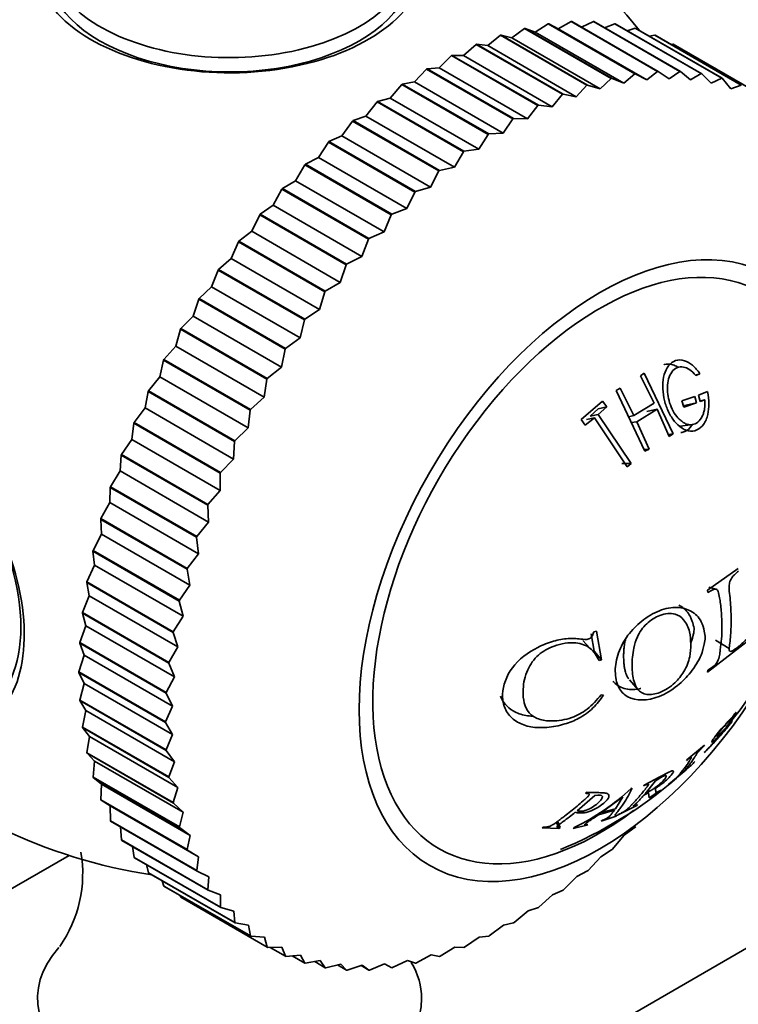
# Model space of a CAD drawing. Units: millimetres. Extents: x 0 to 1505, y 0 to 1728.
# Drawn here: x 1383 to 1404, y 257 to 285 of the extents above; entities that cross this region are included whole.
import ezdxf

# ---------------------------------------------------------------- set-up
doc = ezdxf.new("R2010")
doc.units = ezdxf.units.MM
doc.layers.add('DV6_Défaut', color=7, linetype='Continuous')
doc.layers.add('Défaut', color=7, linetype='Continuous')

# ---------------------------------------------------------------- blocks, each defined once
blk = doc.blocks.new('SE5')
at = {"layer": 'DV6_Défaut', "color": 7, "linetype": 'Continuous', "lineweight": 35}
for p, q in [((1397.571, 285.041), (1397.201, 284.775)), ((1397.571, 285.041), (1397.586, 285.045)), ((1400.046, 283.613), (1397.571, 285.041)), ((1400.061, 283.616), (1397.586, 285.045)), ((1397.874, 284.936), (1397.586, 285.045)), ((1398.247, 285.173), (1397.874, 284.936)), ((1398.247, 285.173), (1398.262, 285.175)), ((1400.722, 283.744), (1398.247, 285.173)), ((1400.737, 283.747), (1398.262, 285.175)), ((1398.532, 285.033), (1398.262, 285.175)), ((1398.905, 285.24), (1398.532, 285.033)), ((1401.067, 283.569), (1398.532, 285.033)), ((1398.905, 285.24), (1398.919, 285.241)), ((1401.38, 283.811), (1398.905, 285.24)), ((1401.394, 283.812), (1398.919, 285.241)), ((1399.542, 285.241), (1399.198, 285.079)), ((1399.542, 285.241), (1399.556, 285.24)), ((1402.017, 283.812), (1399.542, 285.241)), ((1402.03, 283.811), (1399.556, 285.24)), ((1400.154, 285.176), (1399.862, 285.063)), ((1400.154, 285.176), (1400.168, 285.174)), ((1402.629, 283.748), (1400.154, 285.176)), ((1402.643, 283.745), (1400.168, 285.174)), ((1400.74, 285.047), (1400.509, 284.977)), ((1400.74, 285.047), (1400.752, 285.043)), ((1403.215, 283.618), (1400.74, 285.047)), ((1403.227, 283.614), (1400.752, 285.043)), ((1396.881, 284.845), (1396.515, 284.551)), ((1396.881, 284.845), (1396.897, 284.85)), ((1399.356, 283.416), (1396.881, 284.845)), ((1399.372, 283.421), (1396.897, 284.85)), ((1397.201, 284.775), (1396.897, 284.85)), ((1399.736, 283.311), (1397.201, 284.775)), ((1400.41, 283.472), (1397.874, 284.936)), ((1401.295, 284.852), (1401.139, 284.82)), ((1401.295, 284.852), (1401.307, 284.847)), ((1403.769, 283.423), (1401.295, 284.852)), ((1403.781, 283.418), (1401.307, 284.847)), ((1396.181, 284.585), (1395.82, 284.264)), ((1396.181, 284.585), (1396.196, 284.592)), ((1398.656, 283.156), (1396.181, 284.585)), ((1398.671, 283.163), (1396.196, 284.592)), ((1396.515, 284.551), (1396.196, 284.592)), ((1399.05, 283.087), (1396.515, 284.551)), ((1401.816, 284.595), (1401.757, 284.587)), ((1401.816, 284.595), (1401.827, 284.588)), ((1404.291, 283.166), (1401.816, 284.595)), ((1404.302, 283.159), (1401.827, 284.588)), ((1395.473, 284.263), (1395.12, 283.918)), ((1395.473, 284.263), (1395.489, 284.271)), ((1397.948, 282.834), (1395.473, 284.263)), ((1397.964, 282.842), (1395.489, 284.271)), ((1395.82, 284.264), (1395.489, 284.271)), ((1398.356, 282.801), (1395.82, 284.264)), ((1394.762, 283.881), (1394.419, 283.512)), ((1394.762, 283.881), (1394.777, 283.89)), ((1397.236, 282.452), (1394.762, 283.881)), ((1395.12, 283.918), (1394.777, 283.89)), ((1397.252, 282.461), (1394.777, 283.89)), ((1397.656, 282.454), (1395.12, 283.918)), ((1400.046, 283.613), (1399.736, 283.311)), ((1400.046, 283.613), (1400.061, 283.616)), ((1400.41, 283.472), (1400.061, 283.616)), ((1400.722, 283.744), (1400.41, 283.472)), ((1400.722, 283.744), (1400.737, 283.747)), ((1401.067, 283.569), (1400.737, 283.747)), ((1401.38, 283.811), (1401.067, 283.569)), ((1401.38, 283.811), (1401.394, 283.812)), ((1401.706, 283.602), (1401.394, 283.812)), ((1402.017, 283.812), (1401.706, 283.602)), ((1402.017, 283.812), (1402.03, 283.811)), ((1402.322, 283.57), (1402.03, 283.811)), ((1402.629, 283.748), (1402.322, 283.57)), ((1402.629, 283.748), (1402.643, 283.745)), ((1402.912, 283.474), (1402.643, 283.745)), ((1403.215, 283.618), (1402.912, 283.474)), ((1403.215, 283.618), (1403.227, 283.614)), ((1403.474, 283.313), (1403.227, 283.614)), ((1394.05, 283.439), (1393.719, 283.049)), ((1394.05, 283.439), (1394.066, 283.45)), ((1396.525, 282.01), (1394.05, 283.439)), ((1394.419, 283.512), (1394.066, 283.45)), ((1396.541, 282.021), (1394.066, 283.45)), ((1396.954, 282.048), (1394.419, 283.512)), ((1399.356, 283.416), (1399.05, 283.087)), ((1399.356, 283.416), (1399.372, 283.421)), ((1399.736, 283.311), (1399.372, 283.421)), ((1403.769, 283.423), (1403.474, 283.313)), ((1393.719, 283.049), (1393.359, 282.953)), ((1396.255, 281.585), (1393.719, 283.049)), ((1398.656, 283.156), (1398.356, 282.801)), ((1398.656, 283.156), (1398.671, 283.163)), ((1399.05, 283.087), (1398.671, 283.163)), ((1393.343, 282.942), (1393.025, 282.532)), ((1393.343, 282.942), (1393.359, 282.953)), ((1395.818, 281.513), (1393.343, 282.942)), ((1395.833, 281.524), (1393.359, 282.953)), ((1397.948, 282.834), (1397.656, 282.454)), ((1397.948, 282.834), (1397.964, 282.842)), ((1398.356, 282.801), (1397.964, 282.842)), ((1393.025, 282.532), (1392.658, 282.403)), ((1395.56, 281.069), (1393.025, 282.532)), ((1392.643, 282.39), (1392.339, 281.964)), ((1392.643, 282.39), (1392.658, 282.403)), ((1395.118, 280.961), (1392.643, 282.39)), ((1395.133, 280.974), (1392.658, 282.403)), ((1397.236, 282.452), (1396.954, 282.048)), ((1397.236, 282.452), (1397.252, 282.461)), ((1397.656, 282.454), (1397.252, 282.461)), ((1392.339, 281.964), (1391.968, 281.802)), ((1394.875, 280.5), (1392.339, 281.964)), ((1396.525, 282.01), (1396.255, 281.585)), ((1396.525, 282.01), (1396.541, 282.021)), ((1396.954, 282.048), (1396.541, 282.021)), ((1391.953, 281.788), (1391.666, 281.346)), ((1391.953, 281.788), (1391.968, 281.802)), ((1394.428, 280.359), (1391.953, 281.788)), ((1394.443, 280.373), (1391.968, 281.802)), ((1391.666, 281.346), (1391.293, 281.152)), ((1394.202, 279.883), (1391.666, 281.346)), ((1395.818, 281.513), (1395.56, 281.069)), ((1395.818, 281.513), (1395.833, 281.524)), ((1396.255, 281.585), (1395.833, 281.524)), ((1391.278, 281.137), (1391.009, 280.683)), ((1391.278, 281.137), (1391.293, 281.152)), ((1393.753, 279.708), (1391.278, 281.137)), ((1393.768, 279.723), (1391.293, 281.152)), ((1395.56, 281.069), (1395.133, 280.974)), ((1395.118, 280.961), (1394.875, 280.5)), ((1395.118, 280.961), (1395.133, 280.974)), ((1391.009, 280.683), (1390.636, 280.458)), ((1393.544, 279.219), (1391.009, 280.683)), ((1394.875, 280.5), (1394.443, 280.373)), ((1390.621, 280.442), (1390.371, 279.978)), ((1390.621, 280.442), (1390.636, 280.458)), ((1393.096, 279.013), (1390.621, 280.442)), ((1393.111, 279.029), (1390.636, 280.458)), ((1394.428, 280.359), (1394.202, 279.883)), ((1394.428, 280.359), (1394.443, 280.373)), ((1390.371, 279.978), (1389.999, 279.723)), ((1392.906, 278.514), (1390.371, 279.978)), ((1389.985, 279.706), (1389.755, 279.234)), ((1389.985, 279.706), (1389.999, 279.723)), ((1392.46, 278.277), (1389.985, 279.706)), ((1392.474, 278.294), (1389.999, 279.723)), ((1393.753, 279.708), (1393.544, 279.219)), ((1393.753, 279.708), (1393.768, 279.723)), ((1394.202, 279.883), (1393.768, 279.723)), ((1389.755, 279.234), (1389.387, 278.95)), ((1392.291, 277.77), (1389.755, 279.234)), ((1393.544, 279.219), (1393.111, 279.029)), ((1389.374, 278.932), (1389.165, 278.454)), ((1389.374, 278.932), (1389.387, 278.95)), ((1391.849, 277.504), (1389.374, 278.932)), ((1391.862, 277.521), (1389.387, 278.95)), ((1393.096, 279.013), (1392.906, 278.514)), ((1393.096, 279.013), (1393.111, 279.029)), ((1389.165, 278.454), (1388.802, 278.144)), ((1391.701, 276.991), (1389.165, 278.454)), ((1392.46, 278.277), (1392.291, 277.77)), ((1392.46, 278.277), (1392.474, 278.294)), ((1392.906, 278.514), (1392.474, 278.294)), ((1396.208, 254.255), (1437.989, 278.378)), ((1388.79, 278.126), (1388.604, 277.644)), ((1388.79, 278.126), (1388.802, 278.144)), ((1391.265, 276.697), (1388.79, 278.126)), ((1391.277, 276.715), (1388.802, 278.144)), ((1392.291, 277.77), (1391.862, 277.521)), ((1388.604, 277.644), (1388.248, 277.308)), ((1391.14, 276.18), (1388.604, 277.644)), ((1391.849, 277.504), (1391.701, 276.991)), ((1391.849, 277.504), (1391.862, 277.521)), ((1388.236, 277.289), (1388.074, 276.807)), ((1388.236, 277.289), (1388.248, 277.308)), ((1390.711, 275.86), (1388.236, 277.289)), ((1390.723, 275.879), (1388.248, 277.308)), ((1391.701, 276.991), (1391.277, 276.715)), ((1388.074, 276.807), (1387.727, 276.447)), ((1390.61, 275.343), (1388.074, 276.807)), ((1391.265, 276.697), (1391.14, 276.18)), ((1391.265, 276.697), (1391.277, 276.715)), ((1387.716, 276.428), (1387.578, 275.948)), ((1387.716, 276.428), (1387.727, 276.447)), ((1390.191, 274.999), (1387.716, 276.428)), ((1390.202, 275.019), (1387.727, 276.447)), ((1391.14, 276.18), (1390.723, 275.879)), ((1387.578, 275.948), (1387.242, 275.566)), ((1390.114, 274.484), (1387.578, 275.948)), ((1390.711, 275.86), (1390.61, 275.343)), ((1390.711, 275.86), (1390.723, 275.879)), ((1387.232, 275.546), (1387.119, 275.07)), ((1387.232, 275.546), (1387.242, 275.566)), ((1389.707, 274.117), (1387.232, 275.546)), ((1389.717, 274.137), (1387.242, 275.566)), ((1390.61, 275.343), (1390.202, 275.019)), ((1400.997, 275.174), (1400.89, 275.101)), ((1401.82, 273.432), (1400.997, 275.174)), ((1402.46, 275.117), (1402.589, 275.155)), ((1402.471, 275.107), (1402.589, 275.155)), ((1387.119, 275.07), (1386.796, 274.668)), ((1389.655, 273.606), (1387.119, 275.07)), ((1390.191, 274.999), (1390.114, 274.484)), ((1390.191, 274.999), (1390.202, 275.019)), ((1400.89, 275.101), (1401.282, 274.315)), ((1386.786, 274.648), (1386.699, 274.179)), ((1386.786, 274.648), (1386.796, 274.668)), ((1389.261, 273.219), (1386.786, 274.648)), ((1389.271, 273.239), (1386.796, 274.668)), ((1400.31, 274.743), (1400.191, 274.676)), ((1400.191, 274.676), (1401.014, 272.935)), ((1400.702, 273.957), (1400.31, 274.743)), ((1402.804, 274.648), (1402.548, 274.546)), ((1390.114, 274.484), (1389.717, 274.137)), ((1399.804, 274.373), (1399.192, 273.843)), ((1399.921, 274.21), (1399.804, 274.373)), ((1401.282, 274.315), (1400.702, 273.957)), ((1402.075, 274.384), (1402.442, 274.507)), ((1402.126, 274.199), (1402.075, 274.384)), ((1402.493, 274.322), (1402.126, 274.199)), ((1402.148, 274.25), (1402.493, 274.322)), ((1402.442, 274.507), (1402.493, 274.322)), ((1402.548, 274.546), (1402.599, 274.362)), ((1402.594, 274.383), (1402.731, 274.412)), ((1402.599, 274.362), (1402.731, 274.412)), ((1386.699, 274.179), (1386.39, 273.759)), ((1389.235, 272.715), (1386.699, 274.179)), ((1389.707, 274.117), (1389.655, 273.606)), ((1389.707, 274.117), (1389.717, 274.137)), ((1399.447, 273.937), (1399.681, 274.149)), ((1399.676, 273.989), (1399.921, 274.21)), ((1399.681, 274.149), (1399.921, 274.21)), ((1400.784, 273.784), (1401.364, 274.142)), ((1401.066, 274.078), (1401.364, 274.142)), ((1401.364, 274.142), (1401.712, 273.359)), ((1386.381, 273.738), (1386.321, 273.278)), ((1386.381, 273.738), (1386.39, 273.759)), ((1388.856, 272.31), (1386.381, 273.738)), ((1388.865, 272.33), (1386.39, 273.759)), ((1399.192, 273.843), (1399.308, 273.681)), ((1399.308, 273.681), (1399.567, 273.894)), ((1399.342, 273.846), (1399.567, 273.894)), ((1399.447, 273.937), (1399.676, 273.989)), ((1399.567, 273.894), (1400.508, 272.489)), ((1400.618, 272.584), (1399.676, 273.989)), ((1400.546, 273.926), (1400.702, 273.957)), ((1400.626, 273.756), (1400.784, 273.784)), ((1401.133, 273.001), (1400.784, 273.784)), ((1389.655, 273.606), (1389.271, 273.239)), ((1402.037, 273.651), (1402.375, 273.701)), ((1386.321, 273.278), (1386.027, 272.842)), ((1388.856, 271.814), (1386.321, 273.278)), ((1389.261, 273.219), (1389.235, 272.715)), ((1389.261, 273.219), (1389.271, 273.239)), ((1401.687, 273.416), (1401.82, 273.432)), ((1401.712, 273.359), (1401.82, 273.432)), ((1400.988, 272.991), (1401.133, 273.001)), ((1401.014, 272.935), (1401.133, 273.001)), ((1386.019, 272.822), (1385.985, 272.373)), ((1386.019, 272.822), (1386.027, 272.842)), ((1388.494, 271.393), (1386.019, 272.822)), ((1388.502, 271.413), (1386.027, 272.842)), ((1389.235, 272.715), (1388.865, 272.33)), ((1385.985, 272.373), (1385.708, 271.923)), ((1388.52, 270.909), (1385.985, 272.373)), ((1388.856, 272.31), (1388.865, 272.33)), ((1400.355, 272.582), (1400.618, 272.584)), ((1400.508, 272.489), (1400.618, 272.584)), ((1388.856, 272.31), (1388.856, 271.814)), ((1385.702, 271.903), (1385.694, 271.468)), ((1385.702, 271.903), (1385.708, 271.923)), ((1388.177, 270.474), (1385.702, 271.903)), ((1388.183, 270.495), (1385.708, 271.923)), ((1388.856, 271.814), (1388.502, 271.413)), ((1385.694, 271.468), (1385.436, 271.007)), ((1388.229, 270.004), (1385.694, 271.468)), ((1388.494, 271.393), (1388.502, 271.413)), ((1388.494, 271.393), (1388.52, 270.909)), ((1385.43, 270.987), (1385.436, 271.007)), ((1387.905, 269.558), (1385.43, 270.987)), ((1385.43, 270.987), (1385.449, 270.567)), ((1387.911, 269.578), (1385.436, 271.007)), ((1388.52, 270.909), (1388.183, 270.495)), ((1385.449, 270.567), (1385.211, 270.097)), ((1387.985, 269.103), (1385.449, 270.567)), ((1388.177, 270.474), (1388.183, 270.495)), ((1388.177, 270.474), (1388.229, 270.004)), ((1385.207, 270.077), (1385.211, 270.097)), ((1387.681, 268.648), (1385.207, 270.077)), ((1385.207, 270.077), (1385.252, 269.676)), ((1387.686, 268.669), (1385.211, 270.097)), ((1388.229, 270.004), (1387.911, 269.578)), ((1385.252, 269.676), (1385.035, 269.2)), ((1387.788, 268.212), (1385.252, 269.676)), ((1387.905, 269.558), (1387.911, 269.578)), ((1387.905, 269.558), (1387.985, 269.103)), ((1402.805, 268.961), (1403.69, 269.576)), ((1385.032, 269.18), (1385.035, 269.2)), ((1387.507, 267.751), (1385.032, 269.18)), ((1385.032, 269.18), (1385.103, 268.798)), ((1387.51, 267.771), (1385.035, 269.2)), ((1387.985, 269.103), (1387.686, 268.669)), ((1402.816, 268.891), (1402.805, 268.961)), ((1403.041, 268.984), (1402.85, 269.045)), ((1385.103, 268.798), (1384.909, 268.318)), ((1387.639, 267.334), (1385.103, 268.798)), ((1387.681, 268.648), (1387.686, 268.669)), ((1387.681, 268.648), (1387.788, 268.212)), ((1384.906, 268.298), (1384.909, 268.318)), ((1387.381, 266.87), (1384.906, 268.298)), ((1384.906, 268.298), (1385.004, 267.939)), ((1387.384, 266.889), (1384.909, 268.318)), ((1387.788, 268.212), (1387.51, 267.771)), ((1385.004, 267.939), (1384.833, 267.457)), ((1387.54, 266.475), (1385.004, 267.939)), ((1387.507, 267.751), (1387.51, 267.771)), ((1387.507, 267.751), (1387.639, 267.334)), ((1399.436, 267.298), (1399.239, 267.522)), ((1399.473, 267.714), (1399.562, 267.21)), ((1399.551, 267.768), (1399.631, 267.789)), ((1399.631, 267.789), (1399.772, 266.968)), ((1404.241, 267.722), (1402.806, 266.614)), ((1403.04, 267.525), (1403.432, 267.293)), ((1384.831, 267.438), (1384.833, 267.457)), ((1387.306, 266.009), (1384.831, 267.438)), ((1384.831, 267.438), (1384.955, 267.102)), ((1387.307, 266.028), (1384.833, 267.457)), ((1387.639, 267.334), (1387.384, 266.889)), ((1384.955, 267.102), (1384.807, 266.621)), ((1387.49, 265.638), (1384.955, 267.102)), ((1399.562, 267.21), (1399.772, 266.968)), ((1399.772, 266.968), (1399.701, 266.95)), ((1387.381, 266.87), (1387.384, 266.889)), ((1387.381, 266.87), (1387.54, 266.475)), ((1387.282, 265.192), (1384.807, 266.621)), ((1384.807, 266.603), (1384.807, 266.621)), ((1387.282, 265.174), (1384.807, 266.603)), ((1384.807, 266.603), (1384.955, 266.292)), ((1387.54, 266.475), (1387.307, 266.028)), ((1400.573, 266.395), (1400.824, 266.104)), ((1402.806, 266.614), (1402.816, 266.671)), ((1384.955, 266.292), (1384.833, 265.814)), ((1387.491, 264.828), (1384.955, 266.292)), ((1387.306, 266.009), (1387.307, 266.028)), ((1387.306, 266.009), (1387.49, 265.638)), ((1399.765, 265.964), (1399.831, 265.949)), ((1384.834, 265.797), (1384.833, 265.814)), ((1387.307, 264.385), (1384.833, 265.814)), ((1387.309, 264.368), (1384.834, 265.797)), ((1384.834, 265.797), (1385.006, 265.513)), ((1387.49, 265.638), (1387.282, 265.192)), ((1385.006, 265.513), (1384.909, 265.041)), ((1387.541, 264.049), (1385.006, 265.513)), ((1403.528, 265.267), (1403.556, 265.301)), ((1403.556, 265.301), (1403.625, 265.471)), ((1403.625, 265.471), (1403.597, 265.437)), ((1384.911, 265.024), (1384.909, 265.041)), ((1387.384, 263.612), (1384.909, 265.041)), ((1387.386, 263.595), (1384.911, 265.024)), ((1384.911, 265.024), (1385.106, 264.769)), ((1387.282, 265.174), (1387.282, 265.192)), ((1387.282, 265.174), (1387.491, 264.828)), ((1385.106, 264.769), (1385.035, 264.305)), ((1387.642, 263.306), (1385.106, 264.769)), ((1387.491, 264.828), (1387.307, 264.385)), ((1402.723, 264.52), (1402.214, 264.101)), ((1402.712, 264.499), (1402.723, 264.52)), ((1402.834, 264.448), (1402.716, 264.308)), ((1402.865, 264.479), (1402.834, 264.448)), ((1385.038, 264.289), (1385.035, 264.305)), ((1387.51, 262.876), (1385.035, 264.305)), ((1387.513, 262.86), (1385.038, 264.289)), ((1385.038, 264.289), (1385.256, 264.064)), ((1387.309, 264.368), (1387.307, 264.385)), ((1387.309, 264.368), (1387.541, 264.049)), ((1402.716, 264.308), (1402.747, 264.339)), ((1385.256, 264.064), (1385.211, 263.61)), ((1387.791, 262.6), (1385.256, 264.064)), ((1387.541, 264.049), (1387.384, 263.612)), ((1402.214, 264.101), (1402.203, 264.08)), ((1385.216, 263.596), (1385.211, 263.61)), ((1387.686, 262.182), (1385.211, 263.61)), ((1387.69, 262.167), (1385.216, 263.596)), ((1385.216, 263.596), (1385.454, 263.402)), ((1387.386, 263.595), (1387.384, 263.612)), ((1387.386, 263.595), (1387.642, 263.306)), ((1401.69, 263.398), (1402.199, 263.817)), ((1402.199, 263.817), (1402.216, 263.834)), ((1402.219, 263.842), (1402.225, 263.847)), ((1385.454, 263.402), (1385.436, 262.96)), ((1387.99, 261.938), (1385.454, 263.402)), ((1387.642, 263.306), (1387.51, 262.876)), ((1400.994, 263.381), (1400.976, 263.355)), ((1401.021, 263.131), (1401.315, 263.503)), ((1401.707, 263.416), (1401.69, 263.398)), ((1399.076, 262.646), (1399.584, 263.082)), ((1399.347, 263.174), (1399.315, 263.144)), ((1399.773, 262.59), (1400.379, 263.04)), ((1400.379, 263.04), (1400.172, 262.703)), ((1400.654, 263.29), (1400.622, 263.281)), ((1400.985, 263.09), (1401.116, 263.161)), ((1401.116, 263.161), (1401.141, 263.013)), ((1401.141, 263.013), (1401.445, 263.214)), ((1401.445, 263.214), (1401.469, 263.236)), ((1385.441, 262.947), (1385.436, 262.96)), ((1387.911, 261.532), (1385.436, 262.96)), ((1387.916, 261.518), (1385.441, 262.947)), ((1385.441, 262.947), (1385.7, 262.785)), ((1388.235, 261.321), (1385.7, 262.785)), ((1385.7, 262.785), (1385.708, 262.358)), ((1387.513, 262.86), (1387.51, 262.876)), ((1387.513, 262.86), (1387.791, 262.6)), ((1400.233, 262.514), (1400.78, 262.799)), ((1400.78, 262.799), (1400.804, 262.821)), ((1387.791, 262.6), (1387.686, 262.182)), ((1399.688, 262.531), (1400.14, 262.659)), ((1399.763, 262.346), (1400.191, 262.494)), ((1400.172, 262.703), (1399.773, 262.59)), ((1400.191, 262.494), (1400.222, 262.519)), ((1400.257, 262.536), (1400.233, 262.514)), ((1385.715, 262.346), (1385.708, 262.358)), ((1388.183, 260.93), (1385.708, 262.358)), ((1388.19, 260.917), (1385.715, 262.346)), ((1385.995, 262.184), (1386.027, 261.808)), ((1387.69, 262.167), (1387.686, 262.182)), ((1387.69, 262.167), (1387.99, 261.938)), ((1398.111, 262.178), (1398.073, 262.152)), ((1398.479, 262.316), (1398.553, 262.138)), ((1398.516, 262.342), (1398.591, 262.164)), ((1398.962, 262.139), (1399.353, 262.23)), ((1399.353, 262.23), (1399.384, 262.255)), ((1399.793, 262.371), (1399.763, 262.346)), ((1400.424, 261.944), (1400.737, 262.173)), ((1400.751, 262.188), (1400.737, 262.173)), ((1387.99, 261.938), (1387.911, 261.532)), ((1398.073, 262.152), (1398.553, 262.138)), ((1398.553, 262.138), (1398.591, 262.164)), ((1398.993, 262.163), (1398.962, 262.139)), ((1400.076, 261.538), (1400.424, 261.944)), ((1386.034, 261.796), (1386.027, 261.808)), ((1388.502, 260.379), (1386.027, 261.808)), ((1388.509, 260.367), (1386.034, 261.796)), ((1386.341, 261.619), (1386.39, 261.31)), ((1384.523, 261.365), (1286.445, 204.74)), ((1387.916, 261.518), (1387.911, 261.532)), ((1387.916, 261.518), (1388.235, 261.321)), ((1388.235, 261.321), (1388.183, 260.93)), ((1399.387, 260.935), (1399.751, 261.326)), ((1399.751, 261.326), (1400.061, 261.524)), ((1400.076, 261.538), (1400.061, 261.524)), ((1386.399, 261.3), (1386.39, 261.31)), ((1388.865, 259.882), (1386.39, 261.31)), ((1388.873, 259.871), (1386.399, 261.3)), ((1386.741, 261.103), (1386.796, 260.87)), ((1386.805, 260.861), (1386.796, 260.87)), ((1389.271, 259.441), (1386.796, 260.87)), ((1389.28, 259.432), (1386.805, 260.861)), ((1388.19, 260.917), (1388.183, 260.93)), ((1388.19, 260.917), (1388.527, 260.753)), ((1398.687, 260.384), (1399.066, 260.758)), ((1399.066, 260.758), (1399.372, 260.922)), ((1399.387, 260.935), (1399.372, 260.922)), ((1387.194, 260.636), (1387.242, 260.488)), ((1387.253, 260.48), (1387.242, 260.488)), ((1389.717, 259.059), (1387.242, 260.488)), ((1389.728, 259.051), (1387.253, 260.48)), ((1388.527, 260.753), (1388.502, 260.379)), ((1387.705, 260.219), (1387.727, 260.166)), ((1388.509, 260.367), (1388.502, 260.379)), ((1388.509, 260.367), (1388.864, 260.236)), ((1388.864, 260.236), (1388.865, 259.882)), ((1397.979, 259.886), (1398.371, 260.241)), ((1398.371, 260.241), (1398.671, 260.372)), ((1398.687, 260.384), (1398.671, 260.372)), ((1390.202, 258.737), (1387.727, 260.166)), ((1388.873, 259.871), (1388.865, 259.882)), ((1388.873, 259.871), (1389.244, 259.774)), ((1389.244, 259.774), (1389.271, 259.441)), ((1397.268, 259.445), (1397.672, 259.778)), ((1397.672, 259.778), (1397.964, 259.876)), ((1397.979, 259.886), (1397.964, 259.876)), ((1389.28, 259.432), (1389.271, 259.441)), ((1389.28, 259.432), (1389.665, 259.369)), ((1389.665, 259.369), (1389.717, 259.059)), ((1396.557, 259.062), (1396.97, 259.373)), ((1396.97, 259.373), (1397.252, 259.436)), ((1397.268, 259.445), (1397.252, 259.436)), ((1389.728, 259.051), (1389.717, 259.059)), ((1389.728, 259.051), (1390.125, 259.023)), ((1390.125, 259.023), (1390.202, 258.737)), ((1395.849, 258.74), (1396.27, 259.026)), ((1396.27, 259.026), (1396.541, 259.054)), ((1396.557, 259.062), (1396.541, 259.054)), ((1390.213, 258.731), (1390.202, 258.737)), ((1390.213, 258.731), (1390.621, 258.737)), ((1390.723, 258.478), (1390.283, 258.732)), ((1390.621, 258.737), (1390.723, 258.478)), ((1390.735, 258.473), (1391.152, 258.513)), ((1391.152, 258.513), (1391.277, 258.282)), ((1394.459, 258.284), (1394.89, 258.515)), ((1394.89, 258.515), (1395.133, 258.475)), ((1395.148, 258.48), (1395.576, 258.739)), ((1395.576, 258.739), (1395.833, 258.734)), ((1395.849, 258.74), (1395.833, 258.734)), ((1390.735, 258.473), (1390.723, 258.478)), ((1391.277, 258.282), (1390.917, 258.491)), ((1391.29, 258.279), (1391.277, 258.282)), ((1391.29, 258.279), (1391.714, 258.353)), ((1391.862, 258.151), (1391.559, 258.326)), ((1391.714, 258.353), (1391.862, 258.151)), ((1391.875, 258.149), (1392.304, 258.256)), ((1392.474, 258.085), (1392.216, 258.234)), ((1392.304, 258.256), (1392.474, 258.085)), ((1392.488, 258.084), (1392.92, 258.224)), ((1392.92, 258.224), (1393.111, 258.085)), ((1393.125, 258.085), (1393.559, 258.257)), ((1393.559, 258.257), (1393.768, 258.15)), ((1393.783, 258.152), (1394.216, 258.354)), ((1394.216, 258.354), (1394.443, 258.28)), ((1394.459, 258.284), (1394.443, 258.28)), ((1395.148, 258.48), (1395.133, 258.475)), ((1391.875, 258.149), (1391.862, 258.151)), ((1392.488, 258.084), (1392.474, 258.085)), ((1393.111, 258.085), (1392.887, 258.214)), ((1393.125, 258.085), (1393.111, 258.085)), ((1393.783, 258.152), (1393.768, 258.15))]:
    blk.add_line(p, q, dxfattribs=at)
for centre, radius, start, end in [((1409.768, 287.564), 7.5, 300, 163.1834), ((1389.121, 275.643), 15, 38.5023, 73.2538), ((1394.167, 272.794), 12.015, 319.7955, 7.6233), ((1389.121, 275.643), 15, 226.6063, 261.4647), ((1401.571, 264.748), 1.113, 305.9833, 321.5489), ((1393.937, 272.844), 12.233, 292.3744, 310.7427), ((1395.978, 268.305), 6.842, 296.1478, 312.754), ((1381.313, 260.839), 3.602, 324.7945, 9.8835)]:
    blk.add_arc(centre, radius, start, end, dxfattribs=at)
for centre, major_axis, start_param, end_param in [((1405.03, 284.829), (-2.75, 4.763), 2.799457, 6.283185), ((1383.118, 279.108), (-6.184, -10.71), 3.725889, 5.697475), ((1389.121, 287.005), (5.6, 0), 2.549871, 6.283185), ((1389.121, 287.237), (5.25, 0), 2.724628, 6.283185), ((1389.121, 286.829), (-5.25, 0), 0, 3.141593), ((1399.727, 269.519), (4.6, 7.967), 0, 4.075784), ((1379.281, 269.962), (2.8, -4.85), 0, 3.669186), ((1379.433, 270.05), (-2.625, 4.546), 3.141593, 6.283185), ((1389.121, 257.272), (5.5, 0), 2.665638, 6.283185), ((1389.121, 257.272), (5.5, 0), 0, 0.32916)]:
    blk.add_ellipse(centre, major_axis=major_axis, ratio=0.57735, start_param=start_param, end_param=end_param, dxfattribs=at)
blk.add_ellipse((1399.727, 269.519), major_axis=(4.875, 8.444), ratio=0.57735, dxfattribs=at)
for points, knots in [([(1402.589, 275.155), (1402.524, 275.254), (1402.454, 275.335), (1402.305, 275.461), (1402.234, 275.503), (1402.056, 275.558), (1401.972, 275.559), (1401.82, 275.509), (1401.747, 275.453), (1401.639, 275.314), (1401.597, 275.231), (1401.542, 275.038), (1401.528, 274.923), (1401.526, 274.692), (1401.537, 274.58), (1401.569, 274.416), (1401.583, 274.362), (1401.616, 274.256), (1401.632, 274.21), (1401.703, 274.037), (1401.758, 273.938), (1401.879, 273.768), (1401.938, 273.704), (1402.178, 273.517), (1402.35, 273.478), (1402.583, 273.581), (1402.646, 273.634), (1402.723, 273.744), (1402.746, 273.786), (1402.785, 273.88), (1402.804, 273.942), (1402.861, 274.184), (1402.862, 274.402), (1402.804, 274.648)], [0, 0, 0, 0, 0.0625, 0.0625, 0.125, 0.125, 0.1875, 0.1875, 0.25, 0.25, 0.3125, 0.3125, 0.375, 0.375, 0.4375, 0.4375, 0.46875, 0.46875, 0.5, 0.5, 0.5625, 0.5625, 0.625, 0.625, 0.75, 0.75, 0.8125, 0.8125, 0.84375, 0.84375, 0.875, 0.875, 1, 1, 1, 1]), ([(1401.953, 275.35), (1401.908, 275.378), (1401.78, 275.437), (1401.644, 275.443), (1401.566, 275.416), (1401.562, 275.414)], [0, 0, 0, 0, 0.358914, 0.967222, 1, 1, 1, 1]), ([(1402.731, 274.412), (1402.738, 274.319), (1402.735, 274.234), (1402.717, 274.116), (1402.708, 274.079), (1402.687, 274.008), (1402.677, 273.979), (1402.59, 273.794), (1402.491, 273.715), (1402.304, 273.692), (1402.243, 273.701), (1402.152, 273.739), (1402.122, 273.756), (1402.061, 273.798), (1402.026, 273.828), (1401.948, 273.904), (1401.9, 273.963), (1401.815, 274.1), (1401.774, 274.185), (1401.686, 274.426), (1401.655, 274.583), (1401.661, 274.855), (1401.673, 274.937), (1401.714, 275.083), (1401.74, 275.142), (1401.826, 275.263), (1401.876, 275.305), (1401.988, 275.354), (1402.054, 275.36), (1402.242, 275.327), (1402.361, 275.246), (1402.471, 275.107)], [0, 0, 0, 0, 0.0625, 0.0625, 0.09375, 0.09375, 0.125, 0.125, 0.25, 0.25, 0.3125, 0.3125, 0.34375, 0.34375, 0.375, 0.375, 0.4375, 0.4375, 0.5, 0.5, 0.625, 0.625, 0.6875, 0.6875, 0.75, 0.75, 0.8125, 0.8125, 0.875, 0.875, 1, 1, 1, 1]), ([(1402.045, 273.473), (1402.085, 273.476), (1402.199, 273.505), (1402.306, 273.595), (1402.36, 273.68), (1402.367, 273.692)], [0, 0, 0, 0, 0.309133, 0.903222, 1, 1, 1, 1]), ([(1403.699, 269.507), (1403.659, 269.473), (1403.6, 269.423), (1403.511, 269.332), (1403.441, 269.216), (1403.418, 269.013), (1403.448, 268.8), (1403.472, 268.54), (1403.483, 268.279), (1403.487, 268.033), (1403.477, 267.789), (1403.462, 267.561), (1403.436, 267.366), (1403.415, 267.202), (1403.502, 267.198), (1403.6, 267.274), (1403.688, 267.339), (1403.761, 267.402), (1403.814, 267.451), (1403.89, 267.521), (1404.011, 267.627), (1404.245, 267.914), (1404.342, 268.234), (1404.403, 268.434)], [0, 0, 0, 0, 0.04222, 0.062633, 0.096261, 0.124692, 0.185738, 0.249888, 0.31334, 0.374906, 0.43556, 0.500261, 0.554915, 0.593657, 0.624651, 0.661882, 0.693617, 0.71932, 0.738551, 0.750996, 0.801165, 0.875752, 1, 1, 1, 1]), ([(1402.816, 266.671), (1402.84, 266.686), (1402.89, 266.716), (1402.984, 266.773), (1403.114, 266.918), (1403.153, 267.093), (1403.195, 267.402), (1403.231, 267.771), (1403.211, 268.239), (1403.19, 268.545), (1403.142, 268.788), (1403.123, 268.942), (1403.043, 268.999), (1402.942, 268.968), (1402.864, 268.92), (1402.816, 268.891)], [0, 0, 0, 0, 0.031098, 0.062466, 0.123383, 0.185548, 0.248397, 0.499266, 0.607815, 0.750532, 0.809403, 0.875194, 0.898172, 0.938245, 1, 1, 1, 1]), ([(1402.739, 267.601), (1402.738, 267.539), (1402.707, 267.371), (1402.622, 267.042), (1402.354, 266.612), (1401.932, 266.182), (1401.28, 265.797), (1400.591, 265.772), (1400.228, 266.17), (1400.168, 266.472), (1400.165, 266.807), (1400.226, 267.161), (1400.504, 267.679), (1400.927, 268.107), (1401.428, 268.404), (1401.936, 268.505), (1402.357, 268.382), (1402.629, 268.128), (1402.711, 267.819), (1402.739, 267.663), (1402.739, 267.601)], [0, 0, 0, 0, 0.02407, 0.06291, 0.125505, 0.182193, 0.250609, 0.373326, 0.432773, 0.498291, 0.498864, 0.562969, 0.624072, 0.683701, 0.749563, 0.815689, 0.874749, 0.937263, 0.975949, 1, 1, 1, 1]), ([(1401.986, 268.533), (1401.996, 268.528), (1402.007, 268.522), (1402.031, 268.508), (1402.055, 268.493), (1402.09, 268.469), (1402.107, 268.456), (1402.152, 268.418), (1402.178, 268.392), (1402.247, 268.315), (1402.279, 268.267), (1402.305, 268.219), (1402.312, 268.205), (1402.322, 268.186), (1402.326, 268.177), (1402.339, 268.149), (1402.346, 268.131), (1402.366, 268.08), (1402.376, 268.05), (1402.386, 268.017), (1402.391, 268.002), (1402.396, 267.981), (1402.399, 267.971), (1402.406, 267.943), (1402.411, 267.926), (1402.421, 267.88), (1402.424, 267.854), (1402.423, 267.825)], [0, 0, 0, 0, 0.045593, 0.045593, 0.105243, 0.105243, 0.164894, 0.164894, 0.284194, 0.284194, 0.522796, 0.522796, 0.552622, 0.552622, 0.582447, 0.582447, 0.642097, 0.642097, 0.761398, 0.761398, 0.791223, 0.791223, 0.821049, 0.821049, 0.880699, 0.880699, 1, 1, 1, 1]), ([(1402.328, 267.416), (1402.326, 267.534), (1402.309, 267.793), (1402.159, 268.113), (1401.866, 268.326), (1401.46, 268.276), (1401.051, 268.027), (1400.79, 267.656), (1400.673, 267.23), (1400.645, 266.954), (1400.648, 266.631), (1400.679, 266.389), (1400.798, 266.086), (1401.052, 265.936), (1401.46, 266.008), (1401.863, 266.261), (1402.165, 266.652), (1402.321, 267.042), (1402.33, 267.296), (1402.328, 267.416)], [0, 0, 0, 0, 0.057721, 0.125109, 0.178738, 0.249732, 0.312396, 0.373814, 0.420562, 0.498701, 0.50005, 0.578226, 0.624595, 0.687066, 0.74871, 0.819594, 0.873849, 0.94122, 1, 1, 1, 1]), ([(1402.423, 267.825), (1402.423, 267.796), (1402.42, 267.769), (1402.409, 267.717), (1402.404, 267.698), (1402.396, 267.666), (1402.394, 267.655), (1402.388, 267.632), (1402.383, 267.615), (1402.372, 267.578), (1402.362, 267.543), (1402.342, 267.486), (1402.336, 267.468), (1402.329, 267.449)], [0, 0, 0, 0, 0.291974, 0.291974, 0.437961, 0.437961, 0.510954, 0.510954, 0.583948, 0.583948, 0.875922, 0.875922, 1, 1, 1, 1]), ([(1399.831, 265.949), (1399.736, 265.824), (1399.547, 265.572), (1399.15, 265.287), (1398.692, 265.104), (1398.219, 265.016), (1397.745, 265.023), (1397.346, 265.167), (1397.057, 265.429), (1396.945, 265.729), (1396.927, 266.163), (1397.143, 266.787), (1397.803, 267.281), (1398.38, 267.511), (1398.749, 267.575), (1399.036, 267.581), (1399.229, 267.55), (1399.48, 267.542), (1399.528, 267.696), (1399.551, 267.768)], [0, 0, 0, 0, 0.06227, 0.125263, 0.181623, 0.250807, 0.315128, 0.376211, 0.439532, 0.501381, 0.530286, 0.645315, 0.76471, 0.826728, 0.883343, 0.913624, 0.943261, 0.973456, 1, 1, 1, 1]), ([(1400.466, 267.588), (1400.462, 267.573), (1400.458, 267.557), (1400.451, 267.523), (1400.447, 267.505), (1400.441, 267.477), (1400.439, 267.468), (1400.436, 267.449), (1400.433, 267.431), (1400.43, 267.412), (1400.424, 267.371), (1400.415, 267.275), (1400.412, 267.237), (1400.408, 267.172), (1400.407, 267.149), (1400.406, 267.113), (1400.406, 267.101), (1400.406, 267.076), (1400.406, 267.057), (1400.406, 267.035), (1400.406, 267.005), (1400.408, 266.958), (1400.409, 266.937), (1400.413, 266.876), (1400.416, 266.842), (1400.426, 266.754), (1400.433, 266.718), (1400.438, 266.696), (1400.442, 266.675), (1400.45, 266.645), (1400.454, 266.63), (1400.466, 266.589), (1400.476, 266.563), (1400.506, 266.491), (1400.529, 266.451), (1400.554, 266.418)], [0, 0, 0, 0, 0.032406, 0.032406, 0.069621, 0.069621, 0.088229, 0.088229, 0.106836, 0.106836, 0.255697, 0.255697, 0.330127, 0.330127, 0.367342, 0.367342, 0.38595, 0.38595, 0.404558, 0.404558, 0.441773, 0.441773, 0.478988, 0.478988, 0.553418, 0.553418, 0.702279, 0.702279, 0.739494, 0.739494, 0.776709, 0.776709, 0.851139, 0.851139, 1, 1, 1, 1]), ([(1399.701, 266.95), (1399.63, 267.076), (1399.491, 267.325), (1399.006, 267.502), (1398.455, 267.405), (1397.934, 267.127), (1397.606, 266.655), (1397.534, 266.286), (1397.52, 265.858), (1397.583, 265.493), (1397.965, 265.246), (1398.397, 265.193), (1398.891, 265.27), (1399.406, 265.549), (1399.639, 265.818), (1399.765, 265.964)], [0, 0, 0, 0, 0.078879, 0.15526, 0.250544, 0.325466, 0.403633, 0.498769, 0.509663, 0.630944, 0.690092, 0.753419, 0.841893, 0.914284, 1, 1, 1, 1]), ([(1400.894, 266.142), (1400.892, 266.141), (1400.89, 266.141), (1400.849, 266.132), (1400.812, 266.126), (1400.743, 266.117), (1400.715, 266.115), (1400.539, 266.11), (1400.402, 266.139), (1400.227, 266.234), (1400.175, 266.274), (1400.122, 266.331), (1400.112, 266.342), (1400.103, 266.353)], [0, 0, 0, 0, 0.00553, 0.00553, 0.123176, 0.123176, 0.240821, 0.240821, 0.711404, 0.711404, 0.946695, 0.946695, 1, 1, 1, 1]), ([(1397.792, 265.35), (1397.729, 265.353), (1397.668, 265.36), (1397.541, 265.383), (1397.477, 265.399), (1397.355, 265.443), (1397.301, 265.467), (1397.068, 265.605), (1396.945, 265.751), (1396.881, 265.922)], [0, 0, 0, 0, 0.145955, 0.145955, 0.315272, 0.315272, 0.48459, 0.48459, 1, 1, 1, 1]), ([(1402.747, 264.339), (1402.764, 264.357), (1402.788, 264.382), (1402.811, 264.405), (1402.821, 264.416), (1402.84, 264.436), (1402.848, 264.444), (1402.859, 264.456), (1402.863, 264.46), (1402.872, 264.469), (1402.88, 264.478), (1402.884, 264.481), (1402.892, 264.49), (1402.92, 264.52), (1402.941, 264.542), (1402.969, 264.573), (1402.982, 264.587), (1403.005, 264.613), (1403.009, 264.617), (1403.084, 264.7), (1403.142, 264.765), (1403.25, 264.89), (1403.296, 264.942), (1403.454, 265.127), (1403.509, 265.194), (1403.519, 265.213), (1403.518, 265.213), (1403.509, 265.204), (1403.498, 265.193), (1403.481, 265.176), (1403.468, 265.162), (1403.445, 265.137), (1403.436, 265.127), (1403.416, 265.106), (1403.401, 265.09), (1403.365, 265.052), (1403.329, 265.013), (1403.249, 264.932), (1403.226, 264.91), (1403.196, 264.881), (1403.187, 264.872), (1403.174, 264.861), (1403.171, 264.857), (1403.163, 264.85), (1403.163, 264.85), (1403.105, 264.797), (1403.08, 264.777), (1403.071, 264.79), (1403.097, 264.832), (1403.189, 264.952), (1403.246, 265.019), (1403.327, 265.109), (1403.353, 265.136), (1403.401, 265.186), (1403.428, 265.213), (1403.51, 265.291), (1403.54, 265.305), (1403.528, 265.267)], [0, 0, 0, 0, 0.03125, 0.03125, 0.046875, 0.046875, 0.054688, 0.054688, 0.058594, 0.058594, 0.0625, 0.0625, 0.078125, 0.078125, 0.09375, 0.09375, 0.109375, 0.109375, 0.125, 0.125, 0.1875, 0.1875, 0.25, 0.25, 0.375, 0.375, 0.40625, 0.40625, 0.4375, 0.4375, 0.46875, 0.46875, 0.484375, 0.484375, 0.5, 0.5, 0.5625, 0.5625, 0.59375, 0.59375, 0.609375, 0.609375, 0.617188, 0.617188, 0.625, 0.625, 0.6875, 0.6875, 0.75, 0.75, 0.8125, 0.8125, 0.84375, 0.84375, 0.875, 0.875, 1, 1, 1, 1]), ([(1403.597, 265.437), (1403.584, 265.413), (1403.56, 265.377), (1403.54, 265.352), (1403.53, 265.341), (1403.507, 265.315), (1403.487, 265.295), (1403.451, 265.258), (1403.427, 265.233), (1403.378, 265.182), (1403.358, 265.16), (1403.268, 265.062), (1403.213, 265.001), (1403.111, 264.88), (1403.061, 264.816), (1402.982, 264.712), (1402.955, 264.672), (1402.926, 264.616), (1402.929, 264.607), (1402.951, 264.617), (1402.962, 264.625), (1402.983, 264.641), (1402.991, 264.648), (1403.004, 264.659), (1403.008, 264.663), (1403.018, 264.672), (1403.026, 264.679), (1403.049, 264.7), (1403.09, 264.738), (1403.171, 264.82), (1403.194, 264.843), (1403.22, 264.87), (1403.228, 264.878), (1403.241, 264.892), (1403.256, 264.907), (1403.289, 264.943), (1403.307, 264.962), (1403.328, 264.985), (1403.334, 264.992), (1403.344, 265.002), (1403.347, 265.005), (1403.37, 265.029), (1403.368, 265.026), (1403.332, 264.982), (1403.315, 264.963), (1403.275, 264.916), (1403.247, 264.883), (1403.199, 264.828), (1403.173, 264.799), (1403.119, 264.738), (1403.085, 264.7), (1403.008, 264.614), (1402.962, 264.565), (1402.908, 264.508), (1402.894, 264.494), (1402.873, 264.474), (1402.866, 264.467), (1402.859, 264.463), (1402.859, 264.467), (1402.865, 264.479)], [0, 0, 0, 0, 0.03125, 0.03125, 0.046875, 0.046875, 0.0625, 0.0625, 0.09375, 0.09375, 0.125, 0.125, 0.1875, 0.1875, 0.25, 0.25, 0.3125, 0.3125, 0.375, 0.375, 0.40625, 0.40625, 0.421875, 0.421875, 0.429688, 0.429688, 0.4375, 0.4375, 0.5, 0.5, 0.53125, 0.53125, 0.546875, 0.546875, 0.5625, 0.5625, 0.59375, 0.59375, 0.609375, 0.609375, 0.625, 0.625, 0.6875, 0.6875, 0.71875, 0.71875, 0.75, 0.75, 0.78125, 0.78125, 0.8125, 0.8125, 0.875, 0.875, 0.90625, 0.90625, 0.9375, 0.9375, 1, 1, 1, 1]), ([(1402.216, 263.834), (1402.174, 263.797), (1402.145, 263.772), (1402.12, 263.752), (1402.108, 263.742), (1402.094, 263.732), (1402.092, 263.732), (1402.095, 263.736), (1402.102, 263.743), (1402.12, 263.763), (1402.127, 263.771), (1402.14, 263.785), (1402.144, 263.79), (1402.154, 263.801), (1402.161, 263.809), (1402.192, 263.844), (1402.219, 263.876), (1402.27, 263.939), (1402.293, 263.969), (1402.344, 264.037), (1402.368, 264.071), (1402.403, 264.123), (1402.415, 264.14), (1402.432, 264.165), (1402.437, 264.174), (1402.445, 264.187), (1402.448, 264.191), (1402.453, 264.199), (1402.454, 264.201), (1402.476, 264.236), (1402.491, 264.26), (1402.51, 264.289), (1402.516, 264.298), (1402.523, 264.31), (1402.526, 264.313), (1402.53, 264.32), (1402.53, 264.319), (1402.544, 264.338), (1402.556, 264.352), (1402.577, 264.375), (1402.585, 264.383), (1402.601, 264.399), (1402.615, 264.413), (1402.637, 264.433), (1402.667, 264.46), (1402.712, 264.499)], [0, 0, 0, 0, 0.0625, 0.0625, 0.09375, 0.09375, 0.125, 0.125, 0.1875, 0.1875, 0.21875, 0.21875, 0.234375, 0.234375, 0.25, 0.25, 0.375, 0.375, 0.5, 0.5, 0.625, 0.625, 0.6875, 0.6875, 0.71875, 0.71875, 0.734375, 0.734375, 0.75, 0.75, 0.8125, 0.8125, 0.84375, 0.84375, 0.859375, 0.859375, 0.875, 0.875, 0.90625, 0.90625, 0.921875, 0.921875, 0.9375, 0.9375, 1, 1, 1, 1]), ([(1402.203, 264.08), (1402.251, 264.117), (1402.287, 264.144), (1402.322, 264.166), (1402.331, 264.171), (1402.342, 264.175), (1402.345, 264.171), (1402.344, 264.166), (1402.339, 264.155), (1402.326, 264.13), (1402.32, 264.12), (1402.31, 264.103), (1402.307, 264.097), (1402.299, 264.084), (1402.293, 264.074), (1402.269, 264.035), (1402.246, 264.001), (1402.2, 263.933), (1402.173, 263.896), (1402.126, 263.832), (1402.101, 263.8), (1402.063, 263.753), (1402.05, 263.737), (1402.03, 263.713), (1402.023, 263.705), (1402.013, 263.694), (1402.009, 263.69), (1402.002, 263.682), (1402, 263.68), (1401.975, 263.65), (1401.956, 263.631), (1401.932, 263.606), (1401.925, 263.599), (1401.915, 263.589), (1401.912, 263.586), (1401.906, 263.58), (1401.907, 263.581), (1401.89, 263.565), (1401.876, 263.552), (1401.853, 263.532), (1401.844, 263.525), (1401.826, 263.51), (1401.811, 263.497), (1401.791, 263.481), (1401.757, 263.454), (1401.707, 263.416)], [0, 0, 0, 0, 0.0625, 0.0625, 0.09375, 0.09375, 0.125, 0.125, 0.1875, 0.1875, 0.21875, 0.21875, 0.234375, 0.234375, 0.25, 0.25, 0.375, 0.375, 0.5, 0.5, 0.625, 0.625, 0.6875, 0.6875, 0.71875, 0.71875, 0.734375, 0.734375, 0.75, 0.75, 0.8125, 0.8125, 0.84375, 0.84375, 0.859375, 0.859375, 0.875, 0.875, 0.90625, 0.90625, 0.921875, 0.921875, 0.9375, 0.9375, 1, 1, 1, 1]), ([(1401.308, 263.279), (1401.401, 263.34), (1401.483, 263.4), (1401.59, 263.487), (1401.623, 263.515), (1401.682, 263.569), (1401.706, 263.592), (1401.788, 263.68), (1401.819, 263.722), (1401.835, 263.767), (1401.834, 263.777), (1401.823, 263.785), (1401.818, 263.787), (1401.808, 263.787), (1401.805, 263.787), (1401.797, 263.786), (1401.79, 263.785), (1401.711, 263.769), (1401.454, 263.604), (1400.994, 263.381)], [0, 0, 0, 0, 0.125, 0.125, 0.1875, 0.1875, 0.25, 0.25, 0.375, 0.375, 0.4375, 0.4375, 0.46875, 0.46875, 0.484375, 0.484375, 0.5, 0.5, 1, 1, 1, 1]), ([(1401.315, 263.503), (1401.385, 263.546), (1401.442, 263.58), (1401.51, 263.617), (1401.53, 263.627), (1401.563, 263.641), (1401.574, 263.646), (1401.615, 263.655), (1401.629, 263.65), (1401.628, 263.619), (1401.61, 263.589), (1401.555, 263.518), (1401.52, 263.481), (1401.436, 263.404), (1401.378, 263.357), (1401.305, 263.303), (1401.28, 263.285), (1401.24, 263.258), (1401.226, 263.249), (1401.205, 263.236), (1401.198, 263.232), (1401.184, 263.223), (1401.172, 263.216), (1401.15, 263.202), (1401.1, 263.173), (1401.021, 263.131)], [0, 0, 0, 0, 0.125, 0.125, 0.1875, 0.1875, 0.25, 0.25, 0.375, 0.375, 0.5, 0.5, 0.625, 0.625, 0.75, 0.75, 0.8125, 0.8125, 0.84375, 0.84375, 0.859375, 0.859375, 0.875, 0.875, 1, 1, 1, 1]), ([(1400.976, 263.355), (1401.001, 263.368), (1401.023, 263.378), (1401.047, 263.389), (1401.054, 263.392), (1401.066, 263.398), (1401.067, 263.398), (1401.091, 263.407), (1401.103, 263.409), (1401.113, 263.407), (1401.115, 263.405), (1401.116, 263.4), (1401.115, 263.394), (1401.112, 263.384), (1401.103, 263.37), (1401.082, 263.338), (1401.073, 263.326), (1401.058, 263.306), (1401.052, 263.298), (1401.041, 263.283), (1401.032, 263.272), (1400.996, 263.225), (1400.963, 263.183), (1400.893, 263.099), (1400.855, 263.054), (1400.786, 262.975), (1400.751, 262.936), (1400.696, 262.877), (1400.677, 262.858), (1400.649, 262.828), (1400.64, 262.818), (1400.625, 262.804), (1400.62, 262.799), (1400.611, 262.789), (1400.608, 262.786), (1400.572, 262.75), (1400.547, 262.726), (1400.515, 262.696), (1400.505, 262.688), (1400.492, 262.677), (1400.488, 262.673), (1400.48, 262.667), (1400.48, 262.667), (1400.458, 262.65), (1400.441, 262.638), (1400.414, 262.62), (1400.405, 262.614), (1400.385, 262.602), (1400.368, 262.593), (1400.347, 262.581), (1400.311, 262.562), (1400.257, 262.536)], [0, 0, 0, 0, 0.03125, 0.03125, 0.046875, 0.046875, 0.0625, 0.0625, 0.09375, 0.09375, 0.109375, 0.109375, 0.125, 0.125, 0.1875, 0.1875, 0.21875, 0.21875, 0.234375, 0.234375, 0.25, 0.25, 0.375, 0.375, 0.5, 0.5, 0.625, 0.625, 0.6875, 0.6875, 0.71875, 0.71875, 0.734375, 0.734375, 0.75, 0.75, 0.8125, 0.8125, 0.84375, 0.84375, 0.859375, 0.859375, 0.875, 0.875, 0.90625, 0.90625, 0.921875, 0.921875, 0.9375, 0.9375, 1, 1, 1, 1]), ([(1399.315, 263.144), (1399.337, 263.143), (1399.356, 263.141), (1399.377, 263.139), (1399.383, 263.138), (1399.393, 263.136), (1399.393, 263.137), (1399.411, 263.129), (1399.418, 263.122), (1399.42, 263.109), (1399.419, 263.104), (1399.414, 263.092), (1399.408, 263.082), (1399.397, 263.068), (1399.379, 263.049), (1399.338, 263.01), (1399.323, 262.996), (1399.295, 262.971), (1399.286, 262.962), (1399.266, 262.944), (1399.25, 262.931), (1399.188, 262.876), (1399.13, 262.827), (1399.012, 262.728), (1398.947, 262.675), (1398.832, 262.583), (1398.773, 262.536), (1398.683, 262.467), (1398.652, 262.443), (1398.606, 262.408), (1398.59, 262.397), (1398.567, 262.379), (1398.559, 262.373), (1398.543, 262.362), (1398.539, 262.359), (1398.479, 262.315), (1398.439, 262.287), (1398.39, 262.254), (1398.376, 262.245), (1398.357, 262.233), (1398.352, 262.23), (1398.341, 262.224), (1398.342, 262.224), (1398.313, 262.209), (1398.293, 262.201), (1398.262, 262.191), (1398.251, 262.188), (1398.23, 262.183), (1398.213, 262.18), (1398.192, 262.177), (1398.159, 262.176), (1398.111, 262.178)], [0, 0, 0, 0, 0.03125, 0.03125, 0.046875, 0.046875, 0.0625, 0.0625, 0.09375, 0.09375, 0.109375, 0.109375, 0.125, 0.125, 0.1875, 0.1875, 0.21875, 0.21875, 0.234375, 0.234375, 0.25, 0.25, 0.375, 0.375, 0.5, 0.5, 0.625, 0.625, 0.6875, 0.6875, 0.71875, 0.71875, 0.734375, 0.734375, 0.75, 0.75, 0.8125, 0.8125, 0.84375, 0.84375, 0.859375, 0.859375, 0.875, 0.875, 0.90625, 0.90625, 0.921875, 0.921875, 0.9375, 0.9375, 1, 1, 1, 1]), ([(1399.022, 262.603), (1399.093, 262.581), (1399.168, 262.576), (1399.284, 262.588), (1399.323, 262.595), (1399.382, 262.61), (1399.401, 262.616), (1399.44, 262.63), (1399.453, 262.634), (1399.583, 262.688), (1399.675, 262.74), (1399.866, 262.882), (1399.927, 262.942), (1399.993, 263.051), (1399.994, 263.091), (1399.952, 263.131), (1399.93, 263.141), (1399.887, 263.151), (1399.87, 263.154), (1399.843, 263.157), (1399.834, 263.157), (1399.813, 263.159), (1399.799, 263.16), (1399.674, 263.164), (1399.525, 263.165), (1399.347, 263.174)], [0, 0, 0, 0, 0.125, 0.125, 0.1875, 0.1875, 0.21875, 0.21875, 0.25, 0.25, 0.375, 0.375, 0.5, 0.5, 0.625, 0.625, 0.6875, 0.6875, 0.71875, 0.71875, 0.734375, 0.734375, 0.75, 0.75, 1, 1, 1, 1]), ([(1399.584, 263.082), (1399.715, 263.104), (1399.784, 263.098), (1399.802, 263.035), (1399.794, 263.008), (1399.749, 262.941), (1399.706, 262.896), (1399.615, 262.816), (1399.573, 262.784), (1399.453, 262.711), (1399.394, 262.682), (1399.279, 262.64), (1399.232, 262.629), (1399.141, 262.629), (1399.111, 262.637), (1399.076, 262.646)], [0, 0, 0, 0, 0.25, 0.25, 0.375, 0.375, 0.5, 0.5, 0.625, 0.625, 0.75, 0.75, 0.875, 0.875, 1, 1, 1, 1]), ([(1400.222, 262.519), (1400.195, 262.51), (1400.177, 262.506), (1400.163, 262.51), (1400.161, 262.512), (1400.161, 262.518), (1400.161, 262.521), (1400.164, 262.526), (1400.166, 262.531), (1400.172, 262.54), (1400.18, 262.551), (1400.198, 262.574), (1400.205, 262.583), (1400.22, 262.602), (1400.232, 262.617), (1400.266, 262.659), (1400.293, 262.694), (1400.344, 262.762), (1400.365, 262.793), (1400.496, 262.985), (1400.582, 263.139), (1400.654, 263.29)], [0, 0, 0, 0, 0.0625, 0.0625, 0.09375, 0.09375, 0.109375, 0.109375, 0.125, 0.125, 0.1875, 0.1875, 0.21875, 0.21875, 0.25, 0.25, 0.375, 0.375, 0.5, 0.5, 1, 1, 1, 1]), ([(1400.804, 262.821), (1400.78, 262.807), (1400.76, 262.796), (1400.738, 262.784), (1400.731, 262.781), (1400.721, 262.776), (1400.722, 262.776), (1400.701, 262.766), (1400.691, 262.762), (1400.679, 262.761), (1400.68, 262.766), (1400.685, 262.774), (1400.694, 262.784), (1400.717, 262.808), (1400.727, 262.818), (1400.748, 262.84), (1400.765, 262.856), (1400.849, 262.94), (1400.919, 263.016), (1400.985, 263.09)], [0, 0, 0, 0, 0.0625, 0.0625, 0.09375, 0.09375, 0.125, 0.125, 0.1875, 0.1875, 0.25, 0.25, 0.375, 0.375, 0.4375, 0.4375, 0.5, 0.5, 1, 1, 1, 1]), ([(1401.469, 263.236), (1401.434, 263.212), (1401.406, 263.195), (1401.375, 263.177), (1401.366, 263.173), (1401.352, 263.167), (1401.345, 263.165), (1401.338, 263.165), (1401.335, 263.166), (1401.331, 263.173), (1401.329, 263.175), (1401.328, 263.182), (1401.327, 263.187), (1401.325, 263.218), (1401.318, 263.248), (1401.308, 263.279)], [0, 0, 0, 0, 0.125, 0.125, 0.1875, 0.1875, 0.25, 0.25, 0.375, 0.375, 0.4375, 0.4375, 0.5, 0.5, 1, 1, 1, 1]), ([(1398.591, 262.164), (1398.569, 262.164), (1398.552, 262.165), (1398.534, 262.166), (1398.528, 262.167), (1398.52, 262.168), (1398.521, 262.167), (1398.505, 262.173), (1398.5, 262.178), (1398.499, 262.192), (1398.507, 262.205), (1398.521, 262.22), (1398.539, 262.235), (1398.58, 262.266), (1398.595, 262.278), (1398.631, 262.305), (1398.659, 262.325), (1398.795, 262.425), (1398.911, 262.514), (1399.022, 262.603)], [0, 0, 0, 0, 0.0625, 0.0625, 0.09375, 0.09375, 0.125, 0.125, 0.1875, 0.1875, 0.25, 0.25, 0.375, 0.375, 0.4375, 0.4375, 0.5, 0.5, 1, 1, 1, 1]), ([(1399.384, 262.255), (1399.321, 262.241), (1399.292, 262.241), (1399.294, 262.258), (1399.303, 262.268), (1399.33, 262.289), (1399.341, 262.298), (1399.36, 262.311), (1399.367, 262.316), (1399.383, 262.327), (1399.396, 262.336), (1399.449, 262.371), (1399.547, 262.434), (1399.688, 262.531)], [0, 0, 0, 0, 0.25, 0.25, 0.375, 0.375, 0.4375, 0.4375, 0.46875, 0.46875, 0.5, 0.5, 1, 1, 1, 1]), ([(1400.14, 262.659), (1400.115, 262.624), (1400.093, 262.595), (1400.066, 262.56), (1400.058, 262.55), (1400.047, 262.537), (1400.044, 262.533), (1400.039, 262.527), (1400.038, 262.525), (1400.035, 262.522), (1400.036, 262.523), (1400.001, 262.484), (1399.979, 262.463), (1399.904, 262.415), (1399.855, 262.391), (1399.793, 262.371)], [0, 0, 0, 0, 0.25, 0.25, 0.375, 0.375, 0.4375, 0.4375, 0.46875, 0.46875, 0.5, 0.5, 0.75, 0.75, 1, 1, 1, 1])]:
    blk.add_open_spline(points, degree=3, knots=knots, dxfattribs=at)

msp = doc.modelspace()

# ---------------------------------------------------------------- block references
at = {"layer": 'Défaut'}
msp.add_blockref('SE5', (0, 0), dxfattribs=at)

doc.saveas('drawing.dxf')
